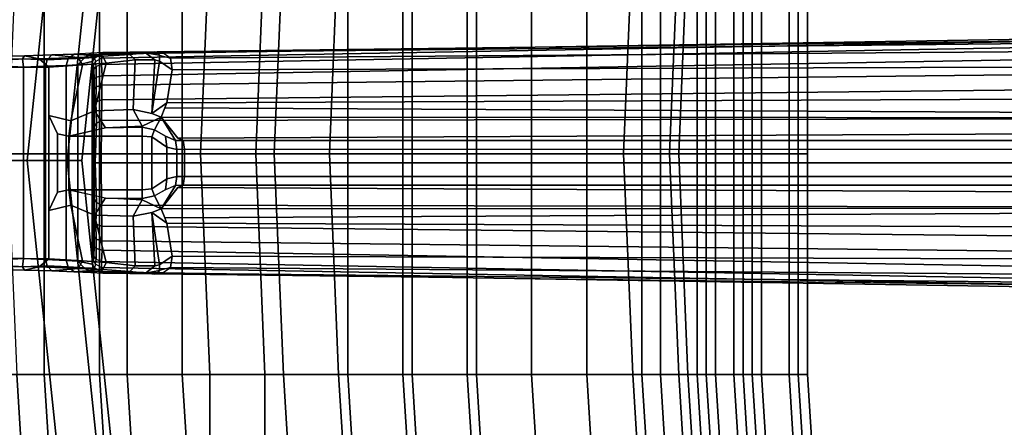
# Model space of a CAD drawing. Units: inches. Extents: x -11.1 to 12.8, y -13.2 to 13.1.
# Drawn here: x -9.3 to -5.9, y -0.9 to 0.5 of the extents above; entities that cross this region are included whole.
import ezdxf

# ---------------------------------------------------------------- set-up
doc = ezdxf.new("R2010")
doc.units = ezdxf.units.IN
doc.header["$MEASUREMENT"] = 0
for name, color, linetype in [('SEAT-BACK', 5, 'Continuous'), ('SEAT-BASE', 5, 'Continuous'), ('SEAT-FOOTREST', 5, 'Continuous')]:
    doc.layers.add(name, color=color, linetype=linetype)

msp = doc.modelspace()

# ---------------------------------------------------------------- linework, layer by layer
at = {"layer": 'SEAT-BACK'}
for points in [[(-9.1908, 0.0312, 43.6783), (-9.5033, 0.0312, 44.1783), (-9.472, 0.7812, 44.1783), (-9.1908, 0.7812, 43.6783)], [(-9.2845, 0.7812, 44.1783), (-9.3158, 0.0312, 44.1783), (-9.0033, 0.0312, 43.6783), (-9.0033, 0.7812, 43.6783)], [(-8.9095, 0.0312, 43.1783), (-9.1908, 0.0312, 43.6783), (-9.1908, 0.7812, 43.6783), (-8.9095, 0.7812, 43.1783)], [(-9.0033, 0.7812, 43.6783), (-9.0033, 0.0312, 43.6783), (-8.722, 0.0312, 43.1783), (-8.722, 0.7812, 43.1783)], [(-8.6595, 0.0312, 42.6783), (-8.9095, 0.0312, 43.1783), (-8.9095, 0.7812, 43.1783), (-8.6283, 0.7812, 42.6783)], [(-8.722, 0.7812, 43.1783), (-8.722, 0.0312, 43.1783), (-8.472, 0.0312, 42.6783), (-8.4408, 0.7812, 42.6783)], [(-8.4095, 0.0312, 42.1783), (-8.6595, 0.0312, 42.6783), (-8.6283, 0.7812, 42.6783), (-8.3783, 0.7812, 42.1783)], [(-8.4408, 0.7812, 42.6783), (-8.472, 0.0312, 42.6783), (-8.222, 0.0312, 42.1783), (-8.1908, 0.7812, 42.1783)], [(-8.1595, 0.0312, 41.6783), (-8.4095, 0.0312, 42.1783), (-8.3783, 0.7812, 42.1783), (-8.1595, 0.7812, 41.6783)], [(-8.1908, 0.7812, 42.1783), (-8.222, 0.0312, 42.1783), (-7.972, 0.0312, 41.6783), (-7.972, 0.7812, 41.6783)], [(-7.9408, 0.0312, 41.1783), (-8.1595, 0.0312, 41.6783), (-8.1595, 0.7812, 41.6783), (-7.9408, 0.7812, 41.1783)], [(-7.972, 0.7812, 41.6783), (-7.972, 0.0312, 41.6783), (-7.7533, 0.0312, 41.1783), (-7.7533, 0.7812, 41.1783)], [(-7.722, 0.0312, 40.6783), (-7.9408, 0.0312, 41.1783), (-7.9408, 0.7812, 41.1783), (-7.722, 0.7812, 40.6783)], [(-7.7533, 0.7812, 41.1783), (-7.7533, 0.0312, 41.1783), (-7.5345, 0.0312, 40.6783), (-7.5345, 0.7812, 40.6783)], [(-7.5345, 0.0312, 40.1783), (-7.722, 0.0312, 40.6783), (-7.722, 0.7812, 40.6783), (-7.5345, 0.7812, 40.1783)], [(-7.5345, 0.7812, 40.6783), (-7.5345, 0.0312, 40.6783), (-7.347, 0.0312, 40.1783), (-7.347, 0.7812, 40.1783)], [(-7.347, 0.0312, 39.6783), (-7.5345, 0.0312, 40.1783), (-7.5345, 0.7812, 40.1783), (-7.347, 0.7812, 39.6783)], [(-7.347, 0.7812, 40.1783), (-7.347, 0.0312, 40.1783), (-7.1595, 0.0312, 39.6783), (-7.1595, 0.7812, 39.6783)], [(-7.222, 0.0312, 39.1783), (-7.347, 0.0312, 39.6783), (-7.347, 0.7812, 39.6783), (-7.1908, 0.7812, 39.1783)], [(-7.0658, 0.0312, 38.6783), (-7.222, 0.0312, 39.1783), (-7.1908, 0.7812, 39.1783), (-7.0345, 0.7812, 38.6783)], [(-7.1595, 0.0312, 35.1783), (-6.972, 0.0312, 35.6783), (-6.972, 0.7812, 35.6783), (-7.1595, 0.7812, 35.1783)], [(-7.1595, 0.0312, 35.1783), (-7.1595, 0.7812, 35.1783), (-7.097, 0.7812, 34.9595), (-7.097, 0.0312, 34.9595)], [(-7.1595, 0.7812, 39.6783), (-7.1595, 0.0312, 39.6783), (-7.0345, 0.0312, 39.1783), (-7.0033, 0.7812, 39.1783)], [(-6.9095, 0.7812, 34.9595), (-6.9095, 0.0312, 34.9595), (-7.097, 0.0312, 34.9595), (-7.097, 0.7812, 34.9595)], [(-6.9408, 0.0312, 38.1783), (-7.0658, 0.0312, 38.6783), (-7.0345, 0.7812, 38.6783), (-6.9408, 0.7812, 38.1783)], [(-7.0033, 0.7812, 39.1783), (-7.0345, 0.0312, 39.1783), (-6.847, 0.0312, 38.6783), (-6.847, 0.7812, 38.6783)], [(-6.7845, 0.7812, 35.6783), (-6.7845, 0.0312, 35.6783), (-6.972, 0.0312, 35.1783), (-6.972, 0.7812, 35.1783)], [(-6.9095, 0.7812, 34.9595), (-6.972, 0.7812, 35.1783), (-6.972, 0.0312, 35.1783), (-6.9095, 0.0312, 34.9595)], [(-6.972, 0.0312, 35.6783), (-6.847, 0.0312, 36.1783), (-6.847, 0.7812, 36.1783), (-6.972, 0.7812, 35.6783)], [(-6.847, 0.0312, 37.6783), (-6.9408, 0.0312, 38.1783), (-6.9408, 0.7812, 38.1783), (-6.847, 0.7812, 37.6783)], [(-6.847, 0.0312, 36.1783), (-6.7845, 0.0312, 36.6783), (-6.7845, 0.7812, 36.6783), (-6.847, 0.7812, 36.1783)], [(-6.8158, 0.0312, 37.1783), (-6.847, 0.0312, 37.6783), (-6.847, 0.7812, 37.6783), (-6.8158, 0.7812, 37.1783)], [(-6.847, 0.7812, 38.6783), (-6.847, 0.0312, 38.6783), (-6.7533, 0.0312, 38.1783), (-6.7533, 0.7812, 38.1783)], [(-6.7845, 0.0312, 36.6783), (-6.8158, 0.0312, 37.1783), (-6.8158, 0.7812, 37.1783), (-6.7845, 0.7812, 36.6783)], [(-6.6595, 0.7812, 36.1783), (-6.6595, 0.0312, 36.1783), (-6.7845, 0.0312, 35.6783), (-6.7845, 0.7812, 35.6783)], [(-6.7533, 0.7812, 38.1783), (-6.7533, 0.0312, 38.1783), (-6.6595, 0.0312, 37.6783), (-6.6595, 0.7812, 37.6783)], [(-6.597, 0.7812, 36.6783), (-6.597, 0.0312, 36.6783), (-6.6595, 0.0312, 36.1783), (-6.6595, 0.7812, 36.1783)], [(-6.6595, 0.7812, 37.6783), (-6.6595, 0.0312, 37.6783), (-6.6283, 0.0312, 37.1783), (-6.6283, 0.7812, 37.1783)], [(-6.6283, 0.7812, 37.1783), (-6.6283, 0.0312, 37.1783), (-6.597, 0.0312, 36.6783), (-6.597, 0.7812, 36.6783)], [(-9.472, -0.7188, 44.1783), (-9.5033, 0.0312, 44.1783), (-9.1908, 0.0312, 43.6783), (-9.1908, -0.7188, 43.6783)], [(-9.0033, 0.0312, 43.6783), (-9.3158, 0.0312, 44.1783), (-9.2845, -0.7188, 44.1783), (-9.0033, -0.7188, 43.6783)], [(-9.1908, -0.7188, 43.6783), (-9.1908, 0.0312, 43.6783), (-8.9095, 0.0312, 43.1783), (-8.9095, -0.7188, 43.1783)], [(-8.722, 0.0312, 43.1783), (-9.0033, 0.0312, 43.6783), (-9.0033, -0.7188, 43.6783), (-8.722, -0.7188, 43.1783)], [(-8.9095, -0.7188, 43.1783), (-8.9095, 0.0312, 43.1783), (-8.6595, 0.0312, 42.6783), (-8.6283, -0.7188, 42.6783)], [(-8.472, 0.0312, 42.6783), (-8.722, 0.0312, 43.1783), (-8.722, -0.7188, 43.1783), (-8.4408, -0.7188, 42.6783)], [(-8.6283, -0.7188, 42.6783), (-8.6595, 0.0312, 42.6783), (-8.4095, 0.0312, 42.1783), (-8.3783, -0.7188, 42.1783)], [(-8.222, 0.0312, 42.1783), (-8.472, 0.0312, 42.6783), (-8.4408, -0.7188, 42.6783), (-8.1908, -0.7188, 42.1783)], [(-8.3783, -0.7188, 42.1783), (-8.4095, 0.0312, 42.1783), (-8.1595, 0.0312, 41.6783), (-8.1595, -0.7188, 41.6783)], [(-7.972, 0.0312, 41.6783), (-8.222, 0.0312, 42.1783), (-8.1908, -0.7188, 42.1783), (-7.972, -0.7188, 41.6783)], [(-8.1595, -0.7188, 41.6783), (-8.1595, 0.0312, 41.6783), (-7.9408, 0.0312, 41.1783), (-7.9408, -0.7188, 41.1783)], [(-7.7533, 0.0312, 41.1783), (-7.972, 0.0312, 41.6783), (-7.972, -0.7188, 41.6783), (-7.7533, -0.7188, 41.1783)], [(-7.9408, -0.7188, 41.1783), (-7.9408, 0.0312, 41.1783), (-7.722, 0.0312, 40.6783), (-7.722, -0.7188, 40.6783)], [(-7.5345, 0.0312, 40.6783), (-7.7533, 0.0312, 41.1783), (-7.7533, -0.7188, 41.1783), (-7.5345, -0.7188, 40.6783)], [(-7.722, -0.7188, 40.6783), (-7.722, 0.0312, 40.6783), (-7.5345, 0.0312, 40.1783), (-7.5345, -0.7188, 40.1783)], [(-7.347, 0.0312, 40.1783), (-7.5345, 0.0312, 40.6783), (-7.5345, -0.7188, 40.6783), (-7.347, -0.7188, 40.1783)], [(-7.5345, -0.7188, 40.1783), (-7.5345, 0.0312, 40.1783), (-7.347, 0.0312, 39.6783), (-7.347, -0.7188, 39.6783)], [(-7.1595, 0.0312, 39.6783), (-7.347, 0.0312, 40.1783), (-7.347, -0.7188, 40.1783), (-7.1595, -0.7188, 39.6783)], [(-7.347, -0.7188, 39.6783), (-7.347, 0.0312, 39.6783), (-7.222, 0.0312, 39.1783), (-7.1908, -0.7188, 39.1783)], [(-7.1908, -0.7188, 39.1783), (-7.222, 0.0312, 39.1783), (-7.0658, 0.0312, 38.6783), (-7.0345, -0.7188, 38.6783)], [(-6.972, -0.7188, 35.6783), (-6.972, 0.0312, 35.6783), (-7.1595, 0.0312, 35.1783), (-7.1595, -0.7188, 35.1783)], [(-7.097, -0.7188, 34.9595), (-7.1595, -0.7188, 35.1783), (-7.1595, 0.0312, 35.1783), (-7.097, 0.0312, 34.9595)], [(-7.0345, 0.0312, 39.1783), (-7.1595, 0.0312, 39.6783), (-7.1595, -0.7188, 39.6783), (-7.0033, -0.7188, 39.1783)], [(-7.097, 0.0312, 34.9595), (-6.9095, 0.0312, 34.9595), (-6.9095, -0.7188, 34.9595), (-7.097, -0.7188, 34.9595)], [(-7.0345, -0.7188, 38.6783), (-7.0658, 0.0312, 38.6783), (-6.9408, 0.0312, 38.1783), (-6.9408, -0.7188, 38.1783)], [(-6.847, 0.0312, 38.6783), (-7.0345, 0.0312, 39.1783), (-7.0033, -0.7188, 39.1783), (-6.847, -0.7188, 38.6783)], [(-6.972, 0.0312, 35.1783), (-6.7845, 0.0312, 35.6783), (-6.7845, -0.7188, 35.6783), (-6.972, -0.7188, 35.1783)], [(-6.972, 0.0312, 35.1783), (-6.972, -0.7188, 35.1783), (-6.9095, -0.7188, 34.9595), (-6.9095, 0.0312, 34.9595)], [(-6.847, -0.7188, 36.1783), (-6.847, 0.0312, 36.1783), (-6.972, 0.0312, 35.6783), (-6.972, -0.7188, 35.6783)], [(-6.9408, -0.7188, 38.1783), (-6.9408, 0.0312, 38.1783), (-6.847, 0.0312, 37.6783), (-6.847, -0.7188, 37.6783)], [(-6.7845, -0.7188, 36.6783), (-6.7845, 0.0312, 36.6783), (-6.847, 0.0312, 36.1783), (-6.847, -0.7188, 36.1783)], [(-6.847, -0.7188, 37.6783), (-6.847, 0.0312, 37.6783), (-6.8158, 0.0312, 37.1783), (-6.8158, -0.7188, 37.1783)], [(-6.7533, 0.0312, 38.1783), (-6.847, 0.0312, 38.6783), (-6.847, -0.7188, 38.6783), (-6.7533, -0.7188, 38.1783)], [(-6.8158, -0.7188, 37.1783), (-6.8158, 0.0312, 37.1783), (-6.7845, 0.0312, 36.6783), (-6.7845, -0.7188, 36.6783)], [(-6.7845, 0.0312, 35.6783), (-6.6595, 0.0312, 36.1783), (-6.6595, -0.7188, 36.1783), (-6.7845, -0.7188, 35.6783)], [(-6.6595, 0.0312, 37.6783), (-6.7533, 0.0312, 38.1783), (-6.7533, -0.7188, 38.1783), (-6.6595, -0.7188, 37.6783)], [(-6.6595, 0.0312, 36.1783), (-6.597, 0.0312, 36.6783), (-6.597, -0.7188, 36.6783), (-6.6595, -0.7188, 36.1783)], [(-6.6283, 0.0312, 37.1783), (-6.6595, 0.0312, 37.6783), (-6.6595, -0.7188, 37.6783), (-6.6283, -0.7188, 37.1783)], [(-6.597, 0.0312, 36.6783), (-6.6283, 0.0312, 37.1783), (-6.6283, -0.7188, 37.1783), (-6.597, -0.7188, 36.6783)], [(-9.2533, -1.2188, 44.1783), (-9.2845, -0.7188, 44.1783), (-9.5345, -0.7188, 44.6783), (-9.5033, -1.2188, 44.6783)], [(-9.472, -0.7188, 44.1783), (-9.1908, -0.7188, 43.6783), (-9.1595, -1.2188, 43.6783), (-9.4408, -1.2188, 44.1783)], [(-8.972, -1.2188, 43.6783), (-9.0033, -0.7188, 43.6783), (-9.2845, -0.7188, 44.1783), (-9.2533, -1.2188, 44.1783)], [(-9.1908, -0.7188, 43.6783), (-8.9095, -0.7188, 43.1783), (-8.8783, -1.2188, 43.1783), (-9.1595, -1.2188, 43.6783)], [(-8.6908, -1.2188, 43.1783), (-8.722, -0.7188, 43.1783), (-9.0033, -0.7188, 43.6783), (-8.972, -1.2188, 43.6783)], [(-8.9095, -0.7188, 43.1783), (-8.6283, -0.7188, 42.6783), (-8.6283, -1.2188, 42.6783), (-8.8783, -1.2188, 43.1783)], [(-8.4408, -1.2188, 42.6783), (-8.4408, -0.7188, 42.6783), (-8.722, -0.7188, 43.1783), (-8.6908, -1.2188, 43.1783)], [(-8.6283, -0.7188, 42.6783), (-8.3783, -0.7188, 42.1783), (-8.347, -1.2188, 42.1783), (-8.6283, -1.2188, 42.6783)], [(-8.1595, -1.2188, 42.1783), (-8.1908, -0.7188, 42.1783), (-8.4408, -0.7188, 42.6783), (-8.4408, -1.2188, 42.6783)], [(-8.3783, -0.7188, 42.1783), (-8.1595, -0.7188, 41.6783), (-8.1283, -1.2188, 41.6783), (-8.347, -1.2188, 42.1783)], [(-7.9408, -1.2188, 41.6783), (-7.972, -0.7188, 41.6783), (-8.1908, -0.7188, 42.1783), (-8.1595, -1.2188, 42.1783)], [(-8.1595, -0.7188, 41.6783), (-7.9408, -0.7188, 41.1783), (-7.9095, -1.2188, 41.1783), (-8.1283, -1.2188, 41.6783)], [(-7.722, -1.2188, 41.1783), (-7.7533, -0.7188, 41.1783), (-7.972, -0.7188, 41.6783), (-7.9408, -1.2188, 41.6783)], [(-7.9408, -0.7188, 41.1783), (-7.722, -0.7188, 40.6783), (-7.6908, -1.2188, 40.6783), (-7.9095, -1.2188, 41.1783)], [(-7.5033, -1.2188, 40.6783), (-7.5345, -0.7188, 40.6783), (-7.7533, -0.7188, 41.1783), (-7.722, -1.2188, 41.1783)], [(-7.722, -0.7188, 40.6783), (-7.5345, -0.7188, 40.1783), (-7.5033, -1.2188, 40.1783), (-7.6908, -1.2188, 40.6783)], [(-7.3158, -1.2188, 40.1783), (-7.347, -0.7188, 40.1783), (-7.5345, -0.7188, 40.6783), (-7.5033, -1.2188, 40.6783)], [(-7.5345, -0.7188, 40.1783), (-7.347, -0.7188, 39.6783), (-7.3158, -1.2188, 39.6783), (-7.5033, -1.2188, 40.1783)], [(-7.1283, -1.2188, 39.6783), (-7.1595, -0.7188, 39.6783), (-7.347, -0.7188, 40.1783), (-7.3158, -1.2188, 40.1783)], [(-7.347, -0.7188, 39.6783), (-7.1908, -0.7188, 39.1783), (-7.1595, -1.2188, 39.1783), (-7.3158, -1.2188, 39.6783)], [(-7.1908, -0.7188, 39.1783), (-7.0345, -0.7188, 38.6783), (-7.0033, -1.2188, 38.6783), (-7.1595, -1.2188, 39.1783)], [(-6.972, -0.7188, 35.6783), (-7.1595, -0.7188, 35.1783), (-7.1283, -1.2188, 35.1783), (-6.9408, -1.2188, 35.6783)], [(-7.097, -0.7188, 34.9595), (-7.0658, -1.2188, 34.9283), (-7.1283, -1.2188, 35.1783), (-7.1595, -0.7188, 35.1783)], [(-6.972, -1.2188, 39.1783), (-7.0033, -0.7188, 39.1783), (-7.1595, -0.7188, 39.6783), (-7.1283, -1.2188, 39.6783)], [(-7.0658, -1.2188, 34.9283), (-7.097, -0.7188, 34.9595), (-6.9095, -0.7188, 34.9595), (-6.8783, -1.2188, 34.9283)], [(-7.0345, -0.7188, 38.6783), (-6.9408, -0.7188, 38.1783), (-6.9095, -1.2188, 38.1783), (-7.0033, -1.2188, 38.6783)], [(-6.8158, -1.2188, 38.6783), (-6.847, -0.7188, 38.6783), (-7.0033, -0.7188, 39.1783), (-6.972, -1.2188, 39.1783)], [(-6.9408, -1.2188, 35.1783), (-6.972, -0.7188, 35.1783), (-6.7845, -0.7188, 35.6783), (-6.7533, -1.2188, 35.6783)], [(-6.9408, -1.2188, 35.1783), (-6.8783, -1.2188, 34.9283), (-6.9095, -0.7188, 34.9595), (-6.972, -0.7188, 35.1783)], [(-6.847, -0.7188, 36.1783), (-6.972, -0.7188, 35.6783), (-6.9408, -1.2188, 35.6783), (-6.8158, -1.2188, 36.1783)], [(-6.9408, -0.7188, 38.1783), (-6.847, -0.7188, 37.6783), (-6.8158, -1.2188, 37.6783), (-6.9095, -1.2188, 38.1783)], [(-6.847, -0.7188, 37.6783), (-6.8158, -0.7188, 37.1783), (-6.7845, -1.2188, 37.1783), (-6.8158, -1.2188, 37.6783)], [(-6.7845, -0.7188, 36.6783), (-6.847, -0.7188, 36.1783), (-6.8158, -1.2188, 36.1783), (-6.7533, -1.2188, 36.6783)], [(-6.722, -1.2188, 38.1783), (-6.7533, -0.7188, 38.1783), (-6.847, -0.7188, 38.6783), (-6.8158, -1.2188, 38.6783)], [(-6.8158, -0.7188, 37.1783), (-6.7845, -0.7188, 36.6783), (-6.7533, -1.2188, 36.6783), (-6.7845, -1.2188, 37.1783)], [(-6.7533, -1.2188, 35.6783), (-6.7845, -0.7188, 35.6783), (-6.6595, -0.7188, 36.1783), (-6.6283, -1.2188, 36.1783)], [(-6.6283, -1.2188, 37.6783), (-6.6595, -0.7188, 37.6783), (-6.7533, -0.7188, 38.1783), (-6.722, -1.2188, 38.1783)], [(-6.597, -1.2188, 37.1783), (-6.6283, -0.7188, 37.1783), (-6.6595, -0.7188, 37.6783), (-6.6283, -1.2188, 37.6783)], [(-6.6283, -1.2188, 36.1783), (-6.6595, -0.7188, 36.1783), (-6.597, -0.7188, 36.6783), (-6.5658, -1.2188, 36.6783)], [(-6.5658, -1.2188, 36.6783), (-6.597, -0.7188, 36.6783), (-6.6283, -0.7188, 37.1783), (-6.597, -1.2188, 37.1783)]]:
    msp.add_3dface(points, dxfattribs=at)
at = {"layer": 'SEAT-BASE'}
for points in [[(-1.2885, 0.3336, 7.4691), (-1.2011, 0.5243, 7.6751), (-9.1109, 6.3874, 4.4498), (-9.1916, 6.2764, 4.3125)], [(-9.1293, 6.3621, 4.1791), (-1.2284, 0.4888, 7.2658), (-1.2415, 0.4409, 7.1847), (-9.1477, 6.3369, 4.125)], [(-9.1477, 6.3369, 4.125), (-1.2415, 0.4409, 7.1847), (-1.2548, 0.3933, 7.1076), (-9.166, 6.3116, 4.0709)], [(-9.166, 6.3116, 4.0709), (-1.2548, 0.3933, 7.1076), (-1.2915, 0.2977, 7.1077), (-9.2028, 6.261, 4.0709)], [(-1.3126, 0.2558, 7.185), (-1.2885, 0.3336, 7.4691), (-9.1916, 6.2764, 4.3125), (-9.2211, 6.2357, 4.125)], [(-9.2028, 6.261, 4.0709), (-1.2915, 0.2977, 7.1077), (-1.3126, 0.2558, 7.185), (-9.2211, 6.2357, 4.125)], [(-1.9585, 0.4634, 15.2412), (-1.9374, 0.4831, 15.1951), (-8.996, 0.3557, 13.0038), (-8.9963, 0.3348, 13.0212)], [(-8.9944, 0.3698, 12.9821), (-8.996, 0.3557, 13.0038), (-1.9374, 0.4831, 15.1951), (-1.9187, 0.4841, 15.1558)], [(-1.9187, 0.4841, 15.1558), (-1.8937, 0.4619, 15.1024), (-8.9913, 0.3747, 12.962), (-8.9944, 0.3698, 12.9821)], [(-1.9585, 0.4634, 15.2412), (-8.9963, 0.3348, 13.0212), (-8.9946, 0.2961, 13.045), (-1.9804, 0.4183, 15.288)], [(-8.7899, 0.3745, 13.0027), (-8.8147, 0.3775, 13.0142), (-1.8937, 0.4619, 15.1024), (-1.8866, 0.4463, 15.0872)], [(-1.8693, 0.4083, 15.0502), (-8.7618, 0.3556, 12.9806), (-8.7899, 0.3745, 13.0027), (-1.8866, 0.4463, 15.0872)], [(-8.9946, 0.2961, 13.045), (-8.9948, 0.2644, 13.058), (-2.0003, 0.3428, 15.3308), (-1.9804, 0.4183, 15.288)], [(-8.7559, 0.3165, 12.9515), (-8.7618, 0.3556, 12.9806), (-1.8693, 0.4083, 15.0502), (-1.8534, 0.3379, 15.0147)], [(-9.1648, 0.3666, 12.7164), (-9.1812, 0.3499, 12.7403), (-9.1097, 0.3531, 12.8018), (-9.0898, 0.3695, 12.7831)], [(-9.0762, 0.3584, 12.5616), (-9.1648, 0.3666, 12.7164), (-9.0898, 0.3695, 12.7831), (-8.992, 0.3626, 12.6277)], [(-9.1097, 0.3531, 12.8018), (-9.0555, 0.3563, 12.8788), (-9.0316, 0.3724, 12.8622), (-9.0898, 0.3695, 12.7831)], [(-9.0898, 0.3695, 12.7831), (-8.9002, 0.3684, 12.7385), (-8.8467, 0.374, 12.8737), (-9.0316, 0.3724, 12.8622)], [(-8.9918, 0.3626, 12.628), (-8.9918, 0.3626, 12.628), (-9.0898, 0.3695, 12.7831), (-8.9002, 0.3684, 12.7385)], [(-9.0316, 0.3724, 12.8622), (-9.0555, 0.3563, 12.8788), (-9.022, 0.358, 12.9677), (-8.9913, 0.3747, 12.962)], [(-8.8467, 0.374, 12.8737), (-9.0316, 0.3724, 12.8622), (-8.9913, 0.3747, 12.962), (-8.8147, 0.3775, 13.0142)], [(-8.9944, 0.3698, 12.9821), (-9.0201, 0.3561, 12.9772), (-9.022, 0.358, 12.9677), (-8.9913, 0.3747, 12.962)], [(-9.0165, 0.3442, 12.9982), (-8.996, 0.3557, 13.0038), (-8.9944, 0.3698, 12.9821), (-9.0201, 0.3561, 12.9772)], [(-8.9918, 0.3626, 12.628), (-8.9002, 0.3684, 12.7385), (-8.8814, 0.3498, 12.7274), (-8.9801, 0.3386, 12.6115)], [(-8.8814, 0.3498, 12.7274), (-8.9002, 0.3684, 12.7385), (-8.8467, 0.374, 12.8737), (-8.8148, 0.35, 12.8644)], [(-8.8071, 0.3756, 12.9948), (-8.7989, 0.3654, 12.9556), (-8.8467, 0.374, 12.8737), (-8.8147, 0.3775, 13.0143)], [(-8.8467, 0.374, 12.8737), (-8.7989, 0.3654, 12.9556), (-8.7995, 0.3461, 12.9161), (-8.8148, 0.35, 12.8644)], [(-8.8071, 0.3756, 12.9948), (-8.8147, 0.3775, 13.0142), (-8.7899, 0.3745, 13.0027), (-8.8071, 0.3756, 12.9948)], [(-8.7899, 0.3745, 13.0027), (-8.8071, 0.3756, 12.9948), (-8.7989, 0.3654, 12.9556), (-8.7618, 0.3556, 12.9806)], [(-9.3484, 0.3508, 12.4657), (-9.3594, 0.363, 12.6542), (-9.2584, 0.364, 12.6696), (-9.2078, 0.3536, 12.4969)], [(-9.3594, 0.363, 12.6542), (-9.3582, 0.3518, 12.6723), (-9.2643, 0.3535, 12.6928), (-9.2584, 0.364, 12.6696)], [(-9.3582, 0.3518, 12.6723), (-9.3591, 0.3307, 12.6839), (-9.2614, 0.3253, 12.7072), (-9.2643, 0.3535, 12.6928)], [(-9.3434, 0.3236, 12.444), (-9.3484, 0.3508, 12.4657), (-9.2078, 0.3536, 12.4969), (-9.1755, 0.3254, 12.4836)], [(-9.2643, 0.3535, 12.6928), (-9.1812, 0.3499, 12.7403), (-9.1648, 0.3666, 12.7164), (-9.2584, 0.364, 12.6696)], [(-9.2614, 0.3253, 12.7072), (-9.1867, 0.3281, 12.75), (-9.1812, 0.3499, 12.7403), (-9.2643, 0.3535, 12.6928)], [(-9.2584, 0.364, 12.6696), (-9.1648, 0.3666, 12.7164), (-9.0762, 0.3584, 12.5616), (-9.2078, 0.3536, 12.4969)], [(-9.2078, 0.3536, 12.4969), (-9.0762, 0.3584, 12.5616), (-9.0611, 0.3331, 12.543), (-9.1755, 0.3254, 12.4836)], [(-9.1812, 0.3499, 12.7403), (-9.1867, 0.3281, 12.75), (-9.116, 0.3313, 12.8133), (-9.1097, 0.3531, 12.8018)], [(-9.116, 0.3313, 12.8133), (-9.0764, 0.3334, 12.8579), (-9.0555, 0.3563, 12.8788), (-9.1097, 0.3531, 12.8018)], [(-9.0611, 0.3331, 12.543), (-8.9801, 0.3386, 12.6115), (-9.0197, 0.1771, 12.5728), (-9.1007, 0.1433, 12.5187)], [(-9.0555, 0.3563, 12.8788), (-9.0764, 0.3334, 12.8579), (-9.0281, 0.3439, 12.9684), (-9.022, 0.358, 12.9677)], [(-9.0764, -0.3334, 12.8579), (-9.0281, -0.3439, 12.9684), (-9.0281, 0.3439, 12.9684), (-9.0764, 0.3334, 12.8579)], [(-9.0611, 0.3331, 12.543), (-9.0762, 0.3584, 12.5616), (-8.9918, 0.3626, 12.628), (-8.9801, 0.3386, 12.6115)], [(-9.022, 0.358, 12.9677), (-9.0281, 0.3439, 12.9684), (-9.0268, 0.3428, 12.975), (-9.0201, 0.3561, 12.9772)], [(-9.0268, 0.3428, 12.975), (-9.0281, 0.3439, 12.9684), (-9.0281, -0.3439, 12.9684), (-9.0268, -0.3428, 12.975)], [(-9.0268, 0.3428, 12.975), (-9.0201, 0.3561, 12.9772), (-9.0165, 0.3442, 12.9982), (-9.0239, 0.3334, 12.9908)], [(-9.0268, 0.3428, 12.975), (-9.0268, -0.3428, 12.975), (-9.0239, -0.3334, 12.9908), (-9.0239, 0.3334, 12.9908)], [(-9.0165, 0.3442, 12.9982), (-9.0239, 0.3334, 12.9908), (-9.0222, 0.3184, 13.0045), (-9.0148, 0.3272, 13.0143)], [(-9.0197, 0.1771, 12.5728), (-8.9801, 0.3386, 12.6115), (-8.8814, 0.3498, 12.7274), (-8.8893, 0.1814, 12.7173)], [(-8.9963, 0.3348, 13.0212), (-9.0148, 0.3272, 13.0143), (-9.0165, 0.3442, 12.9982), (-8.996, 0.3557, 13.0038)], [(-9.014, 0.2907, 13.0362), (-8.9946, 0.2961, 13.045), (-8.9963, 0.3348, 13.0212), (-9.0148, 0.3272, 13.0143)], [(-2.0003, 0.3428, 15.3308), (-8.9948, 0.2644, 13.058), (-8.9951, 0.2144, 13.0785), (-2.0128, 0.2886, 15.3576)], [(-8.8814, 0.3498, 12.7274), (-8.8148, 0.35, 12.8644), (-8.8253, 0.1681, 12.8338), (-8.8893, 0.1814, 12.7173)], [(-8.7995, 0.3461, 12.9161), (-8.7995, 0.3461, 12.9161), (-8.8253, 0.1681, 12.8338), (-8.8148, 0.35, 12.8644)], [(-8.7559, 0.3165, 12.9515), (-8.7742, 0.2042, 12.902), (-8.8253, 0.1681, 12.8338), (-8.7995, 0.3461, 12.9161)], [(-8.7989, 0.3654, 12.9556), (-8.7618, 0.3556, 12.9806), (-8.7559, 0.3165, 12.9515), (-8.7995, 0.3461, 12.9161)], [(-2.0374, 0.2329, 14.9134), (-8.7742, 0.2042, 12.902), (-8.7559, 0.3165, 12.9515), (-1.8534, 0.3379, 15.0147)], [(-9.3591, -0.3307, 12.6839), (-9.2614, -0.3253, 12.7072), (-9.2614, 0.3253, 12.7072), (-9.3591, 0.3307, 12.6839)], [(-9.3434, -0.3236, 12.444), (-9.3434, 0.3236, 12.444), (-9.1755, 0.3254, 12.4836), (-9.1755, -0.3254, 12.4836)], [(-9.1867, -0.3281, 12.75), (-9.1867, 0.3281, 12.75), (-9.2614, 0.3253, 12.7072), (-9.2614, -0.3253, 12.7072)], [(-9.1867, -0.3281, 12.75), (-9.116, -0.3313, 12.8133), (-9.116, 0.3313, 12.8133), (-9.1867, 0.3281, 12.75)], [(-9.1755, 0.1613, 12.4836), (-9.1755, 0.3254, 12.4836), (-9.0611, 0.3331, 12.543), (-9.1007, 0.1433, 12.5187)], [(-9.0764, -0.3334, 12.8579), (-9.0764, 0.3334, 12.8579), (-9.116, 0.3313, 12.8133), (-9.116, -0.3313, 12.8133)], [(-9.0222, 0.3184, 13.0045), (-9.0239, 0.3334, 12.9908), (-9.0239, -0.3334, 12.9908), (-9.0222, -0.3184, 13.0045)], [(-9.0222, 0.3184, 13.0045), (-9.0209, 0.2844, 13.0244), (-9.014, 0.2907, 13.0362), (-9.0148, 0.3272, 13.0143)], [(-9.0222, 0.3184, 13.0045), (-9.0222, -0.3184, 13.0045), (-9.0209, -0.2844, 13.0244), (-9.0209, 0.2844, 13.0244)], [(-9.0147, 0.2586, 13.0467), (-9.014, 0.2907, 13.0362), (-9.0209, 0.2844, 13.0244), (-9.0213, 0.2507, 13.0357)], [(-9.0213, 0.2507, 13.0357), (-9.0209, 0.2844, 13.0244), (-9.0209, -0.2844, 13.0244), (-9.0213, -0.2507, 13.0357)], [(-9.014, 0.2907, 13.0362), (-9.0147, 0.2586, 13.0467), (-8.9948, 0.2644, 13.058), (-8.9946, 0.2961, 13.045)], [(-8.9959, 0.1437, 13.0879), (-2.0279, 0.1564, 15.3899), (-2.0128, 0.2886, 15.3576), (-8.9951, 0.2144, 13.0785)], [(-9.0219, 0.1932, 13.0537), (-9.0156, 0.2079, 13.0645), (-9.0147, 0.2586, 13.0467), (-9.0213, 0.2507, 13.0357)], [(-9.0213, 0.2507, 13.0357), (-9.0213, -0.2507, 13.0357), (-9.0219, -0.1932, 13.0537), (-9.0219, 0.1932, 13.0537)], [(-8.9948, 0.2644, 13.058), (-9.0147, 0.2586, 13.0467), (-9.0156, 0.2079, 13.0645), (-8.9951, 0.2144, 13.0785)], [(-9.0138, 0.1348, 13.0737), (-9.0156, 0.2079, 13.0645), (-9.0219, 0.1932, 13.0537), (-9.0216, 0.1232, 13.06)], [(-9.0156, 0.2079, 13.0645), (-9.0138, 0.1348, 13.0737), (-8.9959, 0.1437, 13.0879), (-8.9951, 0.2144, 13.0785)], [(-8.7812, 0.1871, 12.8521), (-8.794, 0.1557, 12.7597), (-8.8253, 0.1681, 12.8338), (-8.7742, 0.2042, 12.902)], [(-8.7812, 0.1871, 12.8521), (-8.7742, 0.2042, 12.902), (-2.0374, 0.2329, 14.9134), (-2.0175, 0.1518, 14.8619)], [(-9.1073, 0.0911, 12.508), (-9.1007, 0.1433, 12.5187), (-9.0197, 0.1771, 12.5728), (-8.9832, 0.1186, 12.5345)], [(-9.0216, 0.1232, 13.06), (-9.0219, 0.1932, 13.0537), (-9.0219, -0.1932, 13.0537), (-9.0216, -0.1232, 13.06)], [(-8.8583, 0.1252, 12.6558), (-8.9832, 0.1186, 12.5345), (-9.0197, 0.1771, 12.5728), (-8.8893, 0.1814, 12.7173)], [(-8.8253, 0.1681, 12.8338), (-8.794, 0.1557, 12.7597), (-8.8583, 0.1252, 12.6558), (-8.8893, 0.1814, 12.7173)], [(-8.794, 0.1557, 12.7597), (-8.794, 0.1557, 12.7597), (-8.7812, 0.1871, 12.8521), (-2.0175, 0.1518, 14.8619)], [(-9.1755, 0.1613, 12.4836), (-9.1007, 0.1433, 12.5187), (-9.1073, 0.0911, 12.508), (-9.1455, 0.0991, 12.4964)], [(-9.1755, -0.1613, 12.4836), (-9.1755, 0.1613, 12.4836), (-9.1455, 0.0991, 12.4964), (-9.1455, -0.0991, 12.4964)], [(-9.0211, -0.0002, 13.071), (-9.0178, 0, 13.089), (-9.0138, 0.1348, 13.0737), (-9.0216, 0.1232, 13.06)], [(-8.9959, 0.1437, 13.0879), (-9.0138, 0.1348, 13.0737), (-9.0178, 0, 13.089), (-8.9977, 0, 13.1041)], [(-8.9977, 0, 13.1041), (-2.0335, 0, 15.4019), (-2.0279, 0.1564, 15.3899), (-8.9959, 0.1437, 13.0879)], [(-8.8159, 0.1122, 12.5368), (-8.8583, 0.121, 12.5368), (-8.8583, 0.1252, 12.6558), (-8.794, 0.1557, 12.7597)], [(-8.8159, 0.1122, 12.5368), (-8.794, 0.1557, 12.7597), (-8.7454, 0.0762, 12.5366), (-8.7783, 0.0908, 12.5368)], [(-8.794, 0.1557, 12.7597), (-8.7368, 0.0838, 12.7593), (-8.7188, 0.076, 12.5393), (-8.7454, 0.0762, 12.5366)], [(-2.0174, 0.1518, 14.8619), (-2.1845, 0.1169, 14.717), (-8.7368, 0.0838, 12.7593), (-8.794, 0.1557, 12.7597)], [(-8.9834, 0.1195, 12.5343), (-8.8583, 0.121, 12.5368), (-8.8583, 0.0911, 12.508), (-9.1073, 0.0911, 12.508)], [(-9.0216, 0.1232, 13.06), (-9.0216, -0.1232, 13.06), (-9.0211, 0.0002, 13.071), (-9.0216, 0.1232, 13.06)], [(-8.8583, 0.121, 12.5368), (-8.9834, 0.1195, 12.5343), (-8.8583, 0.1252, 12.6558), (-8.8583, 0.121, 12.5368)], [(-8.8583, 0.0911, 12.508), (-8.8583, 0.121, 12.5368), (-8.8159, 0.1122, 12.5368), (-8.8248, 0.0881, 12.5081)], [(-8.8159, 0.1122, 12.5368), (-8.7787, 0.0911, 12.5368), (-8.7748, 0.0536, 12.508), (-8.8248, 0.0881, 12.5081)], [(-8.7188, 0.076, 12.5393), (-8.7368, 0.0838, 12.7593), (-2.1845, 0.1169, 14.717), (-1.992, 0.076, 13.5771)], [(-9.1073, -0.0911, 12.508), (-9.1455, -0.0991, 12.4964), (-9.1455, 0.0991, 12.4964), (-9.1073, 0.0911, 12.508)], [(-9.1073, -0.0911, 12.508), (-9.1073, 0.0911, 12.508), (-8.8583, 0.0911, 12.508), (-8.8583, -0.0911, 12.508)], [(-8.8248, -0.0881, 12.5081), (-8.8583, -0.0911, 12.508), (-8.8583, 0.0911, 12.508), (-8.8248, 0.0881, 12.5081)], [(-8.8248, -0.0881, 12.5081), (-8.8248, 0.0881, 12.5081), (-8.7748, 0.0536, 12.508), (-8.7748, -0.0536, 12.508)], [(-8.7748, 0.0536, 12.508), (-8.7787, 0.0911, 12.5368), (-8.7454, 0.0762, 12.5366), (-8.7399, 0.0457, 12.5081)], [(-8.7454, 0.0762, 12.5366), (-8.7188, 0.076, 12.5393), (-8.7144, 0.0461, 12.5107), (-8.7399, 0.0457, 12.5081)], [(-1.992, 0.076, 13.5771), (-1.9884, 0.046, 13.5484), (-8.7144, 0.0461, 12.5107), (-8.7188, 0.076, 12.5393)], [(-8.7399, -0.0457, 12.5081), (-8.7748, -0.0536, 12.508), (-8.7748, 0.0536, 12.508), (-8.7399, 0.0457, 12.5081)], [(-8.7399, -0.0457, 12.5081), (-8.7399, 0.0457, 12.5081), (-8.7144, 0.0461, 12.5107), (-8.7144, -0.0461, 12.5107)], [(-1.9884, -0.046, 13.5484), (-8.7144, -0.0461, 12.5107), (-8.7144, 0.0461, 12.5107), (-1.9884, 0.046, 13.5484)], [(-9.0216, -0.1232, 13.06), (-9.0138, -0.1348, 13.0737), (-9.0178, 0, 13.089), (-9.0211, 0.0002, 13.071)], [(-8.9977, 0, 13.1041), (-9.0178, 0, 13.089), (-9.0138, -0.1348, 13.0737), (-8.9959, -0.1437, 13.0879)], [(-8.9959, -0.1437, 13.0879), (-2.0279, -0.1564, 15.3899), (-2.0335, 0, 15.4019), (-8.9977, 0, 13.1041)], [(-8.8248, -0.0881, 12.5081), (-8.7748, -0.0536, 12.508), (-8.7787, -0.0911, 12.5368), (-8.8159, -0.1122, 12.5368)], [(-8.7399, -0.0457, 12.5081), (-8.7454, -0.0762, 12.5366), (-8.7787, -0.0911, 12.5368), (-8.7748, -0.0536, 12.508)], [(-8.7399, -0.0457, 12.5081), (-8.7144, -0.0461, 12.5107), (-8.7188, -0.076, 12.5393), (-8.7454, -0.0762, 12.5366)], [(-8.7188, -0.076, 12.5393), (-8.7144, -0.0461, 12.5107), (-1.9884, -0.046, 13.5484), (-1.992, -0.076, 13.5771)], [(-9.1455, -0.0991, 12.4964), (-9.1073, -0.0911, 12.508), (-9.1007, -0.1433, 12.5187), (-9.1755, -0.1613, 12.4836)], [(-9.1073, -0.0911, 12.508), (-8.8583, -0.0911, 12.508), (-8.8583, -0.121, 12.5368), (-8.9834, -0.1195, 12.5343)], [(-8.9832, -0.1186, 12.5345), (-9.0197, -0.1771, 12.5728), (-9.1007, -0.1433, 12.5187), (-9.1073, -0.0911, 12.508)], [(-8.8248, -0.0881, 12.5081), (-8.8159, -0.1122, 12.5368), (-8.8583, -0.121, 12.5368), (-8.8583, -0.0911, 12.508)], [(-8.7783, -0.0908, 12.5368), (-8.7454, -0.0762, 12.5366), (-8.794, -0.1557, 12.7597), (-8.8159, -0.1122, 12.5368)], [(-8.7454, -0.0762, 12.5366), (-8.7188, -0.076, 12.5393), (-8.7368, -0.0838, 12.7593), (-8.794, -0.1557, 12.7597)], [(-8.794, -0.1557, 12.7597), (-8.7368, -0.0838, 12.7593), (-2.1845, -0.1169, 14.717), (-2.0174, -0.1518, 14.8619)], [(-1.992, -0.076, 13.5771), (-2.1845, -0.1169, 14.717), (-8.7368, -0.0838, 12.7593), (-8.7188, -0.076, 12.5393)], [(-9.0216, -0.1232, 13.06), (-9.0219, -0.1932, 13.0537), (-9.0156, -0.2079, 13.0645), (-9.0138, -0.1348, 13.0737)], [(-8.8893, -0.1814, 12.7173), (-9.0197, -0.1771, 12.5728), (-8.9832, -0.1186, 12.5345), (-8.8583, -0.1252, 12.6558)], [(-8.8583, -0.121, 12.5368), (-8.8583, -0.1252, 12.6558), (-8.9834, -0.1195, 12.5343), (-8.8583, -0.121, 12.5368)], [(-8.8893, -0.1814, 12.7173), (-8.8583, -0.1252, 12.6558), (-8.794, -0.1557, 12.7597), (-8.8253, -0.1681, 12.8338)], [(-8.794, -0.1557, 12.7597), (-8.8583, -0.1252, 12.6558), (-8.8583, -0.121, 12.5368), (-8.8159, -0.1122, 12.5368)], [(-9.1007, -0.1433, 12.5187), (-9.0611, -0.3331, 12.543), (-9.1755, -0.3254, 12.4836), (-9.1755, -0.1613, 12.4836)], [(-9.1007, -0.1433, 12.5187), (-9.0197, -0.1771, 12.5728), (-8.9801, -0.3386, 12.6115), (-9.0611, -0.3331, 12.543)], [(-8.9951, -0.2144, 13.0785), (-8.9959, -0.1437, 13.0879), (-9.0138, -0.1348, 13.0737), (-9.0156, -0.2079, 13.0645)], [(-8.9951, -0.2144, 13.0785), (-2.0128, -0.2886, 15.3576), (-2.0279, -0.1564, 15.3899), (-8.9959, -0.1437, 13.0879)], [(-8.7742, -0.2042, 12.902), (-8.8253, -0.1681, 12.8338), (-8.794, -0.1557, 12.7597), (-8.7812, -0.1871, 12.8521)], [(-2.0175, -0.1518, 14.8619), (-8.7812, -0.1871, 12.8521), (-8.794, -0.1557, 12.7597)], [(-2.0175, -0.1518, 14.8619), (-2.0374, -0.2329, 14.9134), (-8.7742, -0.2042, 12.902), (-8.7812, -0.1871, 12.8521)], [(-9.0213, -0.2507, 13.0357), (-9.0147, -0.2586, 13.0467), (-9.0156, -0.2079, 13.0645), (-9.0219, -0.1932, 13.0537)], [(-8.8893, -0.1814, 12.7173), (-8.8814, -0.3498, 12.7274), (-8.9801, -0.3386, 12.6115), (-9.0197, -0.1771, 12.5728)], [(-8.8893, -0.1814, 12.7173), (-8.8253, -0.1681, 12.8338), (-8.8148, -0.35, 12.8644), (-8.8814, -0.3498, 12.7274)], [(-8.7995, -0.3461, 12.9161), (-8.8253, -0.1681, 12.8338), (-8.7742, -0.2042, 12.902), (-8.7559, -0.3165, 12.9515)], [(-8.8148, -0.35, 12.8644), (-8.8253, -0.1681, 12.8338), (-8.7995, -0.3461, 12.9161)], [(-8.9951, -0.2144, 13.0785), (-9.0156, -0.2079, 13.0645), (-9.0147, -0.2586, 13.0467), (-8.9948, -0.2644, 13.058)], [(-2.0128, -0.2886, 15.3576), (-8.9951, -0.2144, 13.0785), (-8.9948, -0.2644, 13.058), (-2.0003, -0.3428, 15.3308)], [(-1.8534, -0.3379, 15.0147), (-8.7559, -0.3165, 12.9515), (-8.7742, -0.2042, 12.902), (-2.0374, -0.2329, 14.9134)], [(-9.2211, -6.2357, 4.125), (-1.3126, -0.2558, 7.185), (-1.2915, -0.2977, 7.1077), (-9.2028, -6.261, 4.0709)], [(-1.2885, -0.3336, 7.4691), (-1.3126, -0.2558, 7.185), (-9.2211, -6.2357, 4.125), (-9.1916, -6.2764, 4.3125)], [(-9.0213, -0.2507, 13.0357), (-9.0209, -0.2844, 13.0244), (-9.014, -0.2907, 13.0362), (-9.0147, -0.2586, 13.0467)], [(-8.9946, -0.2961, 13.045), (-8.9948, -0.2644, 13.058), (-9.0147, -0.2586, 13.0467), (-9.014, -0.2907, 13.0362)], [(-1.9804, -0.4183, 15.288), (-2.0003, -0.3428, 15.3308), (-8.9948, -0.2644, 13.058), (-8.9946, -0.2961, 13.045)], [(-9.2028, -6.261, 4.0709), (-1.2915, -0.2977, 7.1077), (-1.2548, -0.3933, 7.1076), (-9.166, -6.3116, 4.0709)], [(-9.0148, -0.3272, 13.0143), (-9.014, -0.2907, 13.0362), (-9.0209, -0.2844, 13.0244), (-9.0222, -0.3184, 13.0045)], [(-9.0148, -0.3272, 13.0143), (-8.9963, -0.3348, 13.0212), (-8.9946, -0.2961, 13.045), (-9.014, -0.2907, 13.0362)], [(-1.9804, -0.4183, 15.288), (-8.9946, -0.2961, 13.045), (-8.9963, -0.3348, 13.0212), (-1.9585, -0.4634, 15.2412)], [(-9.2643, -0.3535, 12.6928), (-9.2614, -0.3253, 12.7072), (-9.3591, -0.3307, 12.6839), (-9.3582, -0.3518, 12.6723)], [(-9.1755, -0.3254, 12.4836), (-9.2078, -0.3536, 12.4969), (-9.3484, -0.3508, 12.4657), (-9.3434, -0.3236, 12.444)], [(-9.2643, -0.3535, 12.6928), (-9.1812, -0.3499, 12.7403), (-9.1867, -0.3281, 12.75), (-9.2614, -0.3253, 12.7072)], [(-9.1755, -0.3254, 12.4836), (-9.0611, -0.3331, 12.543), (-9.0762, -0.3584, 12.5616), (-9.2078, -0.3536, 12.4969)], [(-1.2011, -0.5243, 7.6751), (-1.2885, -0.3336, 7.4691), (-9.1916, -6.2764, 4.3125), (-9.1109, -6.3874, 4.4498)], [(-9.1097, -0.3531, 12.8018), (-9.116, -0.3313, 12.8133), (-9.1867, -0.3281, 12.75), (-9.1812, -0.3499, 12.7403)], [(-9.1097, -0.3531, 12.8018), (-9.0555, -0.3563, 12.8788), (-9.0764, -0.3334, 12.8579), (-9.116, -0.3313, 12.8133)], [(-9.022, -0.358, 12.9677), (-9.0281, -0.3439, 12.9684), (-9.0764, -0.3334, 12.8579), (-9.0555, -0.3563, 12.8788)], [(-8.9801, -0.3386, 12.6115), (-8.9918, -0.3626, 12.628), (-9.0762, -0.3584, 12.5616), (-9.0611, -0.3331, 12.543)], [(-9.0239, -0.3334, 12.9908), (-9.0165, -0.3442, 12.9982), (-9.0201, -0.3561, 12.9772), (-9.0268, -0.3428, 12.975)], [(-9.0148, -0.3272, 13.0143), (-9.0222, -0.3184, 13.0045), (-9.0239, -0.3334, 12.9908), (-9.0165, -0.3442, 12.9982)], [(-8.996, -0.3557, 13.0038), (-9.0165, -0.3442, 12.9982), (-9.0148, -0.3272, 13.0143), (-8.9963, -0.3348, 13.0212)], [(-8.7995, -0.3461, 12.9161), (-8.7559, -0.3165, 12.9515), (-8.7618, -0.3556, 12.9806), (-8.7989, -0.3654, 12.9556)], [(-1.8534, -0.3379, 15.0147), (-1.8693, -0.4083, 15.0502), (-8.7618, -0.3556, 12.9806), (-8.7559, -0.3165, 12.9515)], [(-9.2078, -0.3536, 12.4969), (-9.2584, -0.364, 12.6696), (-9.3594, -0.363, 12.6542), (-9.3484, -0.3508, 12.4657)], [(-9.2584, -0.364, 12.6696), (-9.2643, -0.3535, 12.6928), (-9.3582, -0.3518, 12.6723), (-9.3594, -0.363, 12.6542)], [(-9.2584, -0.364, 12.6696), (-9.1648, -0.3666, 12.7164), (-9.1812, -0.3499, 12.7403), (-9.2643, -0.3535, 12.6928)], [(-9.2078, -0.3536, 12.4969), (-9.0762, -0.3584, 12.5616), (-9.1648, -0.3666, 12.7164), (-9.2584, -0.364, 12.6696)], [(-9.0898, -0.3695, 12.7831), (-9.1097, -0.3531, 12.8018), (-9.1812, -0.3499, 12.7403), (-9.1648, -0.3666, 12.7164)], [(-8.992, -0.3626, 12.6277), (-9.0898, -0.3695, 12.7831), (-9.1648, -0.3666, 12.7164), (-9.0762, -0.3584, 12.5616)], [(-9.0898, -0.3695, 12.7831), (-9.0316, -0.3724, 12.8622), (-9.0555, -0.3563, 12.8788), (-9.1097, -0.3531, 12.8018)], [(-8.9002, -0.3684, 12.7385), (-9.0898, -0.3695, 12.7831), (-8.9918, -0.3626, 12.628)], [(-8.9913, -0.3747, 12.962), (-9.022, -0.358, 12.9677), (-9.0555, -0.3563, 12.8788), (-9.0316, -0.3724, 12.8622)], [(-9.0201, -0.3561, 12.9772), (-9.0268, -0.3428, 12.975), (-9.0281, -0.3439, 12.9684), (-9.022, -0.358, 12.9677)], [(-8.9913, -0.3747, 12.962), (-9.022, -0.358, 12.9677), (-9.0201, -0.3561, 12.9772), (-8.9944, -0.3698, 12.9821)], [(-9.0201, -0.3561, 12.9772), (-8.9944, -0.3698, 12.9821), (-8.996, -0.3557, 13.0038), (-9.0165, -0.3442, 12.9982)], [(-8.9963, -0.3348, 13.0212), (-8.996, -0.3557, 13.0038), (-1.9374, -0.4831, 15.1951), (-1.9585, -0.4634, 15.2412)], [(-1.9187, -0.4841, 15.1558), (-1.9374, -0.4831, 15.1951), (-8.996, -0.3557, 13.0038), (-8.9944, -0.3698, 12.9821)], [(-8.9801, -0.3386, 12.6115), (-8.8814, -0.3498, 12.7274), (-8.9002, -0.3684, 12.7385), (-8.9918, -0.3626, 12.628)], [(-8.8148, -0.35, 12.8644), (-8.8467, -0.374, 12.8737), (-8.9002, -0.3684, 12.7385), (-8.8814, -0.3498, 12.7274)], [(-8.8148, -0.35, 12.8644), (-8.7995, -0.3461, 12.9161), (-8.7989, -0.3654, 12.9556), (-8.8467, -0.374, 12.8737)], [(-8.8147, -0.3775, 13.0143), (-8.8467, -0.374, 12.8737), (-8.7989, -0.3654, 12.9556), (-8.8071, -0.3756, 12.9948)], [(-8.7618, -0.3556, 12.9806), (-8.7989, -0.3654, 12.9556), (-8.8071, -0.3756, 12.9948), (-8.7899, -0.3745, 13.0027)], [(-1.8866, -0.4463, 15.0872), (-8.7899, -0.3745, 13.0027), (-8.7618, -0.3556, 12.9806), (-1.8693, -0.4083, 15.0502)], [(-9.166, -6.3116, 4.0709), (-1.2548, -0.3933, 7.1076), (-1.2415, -0.4409, 7.1847), (-9.1477, -6.3369, 4.125)], [(-9.0316, -0.3724, 12.8622), (-8.8467, -0.374, 12.8737), (-8.9002, -0.3684, 12.7385), (-9.0898, -0.3695, 12.7831)], [(-8.8147, -0.3775, 13.0142), (-8.9913, -0.3747, 12.962), (-9.0316, -0.3724, 12.8622), (-8.8467, -0.374, 12.8737)], [(-8.9944, -0.3698, 12.9821), (-8.9913, -0.3747, 12.962), (-1.8937, -0.4619, 15.1024), (-1.9187, -0.4841, 15.1558)], [(-8.8071, -0.3756, 12.9948), (-8.7899, -0.3745, 13.0027), (-8.8147, -0.3775, 13.0142), (-8.8071, -0.3756, 12.9948)], [(-1.8866, -0.4463, 15.0872), (-1.8937, -0.4619, 15.1024), (-8.8147, -0.3775, 13.0142), (-8.7899, -0.3745, 13.0027)], [(-9.1477, -6.3369, 4.125), (-1.2415, -0.4409, 7.1847), (-1.2284, -0.4888, 7.2658), (-9.1293, -6.3621, 4.1791)], [(-9.1293, -6.3621, 4.1791), (-1.2284, -0.4888, 7.2658), (-1.1947, -0.5763, 7.2656), (-9.0926, -6.4127, 4.1791)], [(-1.093, -0.7938, 7.7505), (-1.2011, -0.5243, 7.6751), (-9.1109, -6.3874, 4.4498), (-9.0007, -6.5391, 4.5)], [(-9.0926, -6.4127, 4.1791), (-1.1947, -0.5763, 7.2656), (-1.1733, -0.6186, 7.1844), (-9.0742, -6.438, 4.125)], [(-1.1733, -0.6186, 7.1844), (-0.9871, -0.6589, 4.3453), (-9.0191, -6.5138, 3.75), (-9.0742, -6.438, 4.125)], [(-9.0191, -6.5138, 3.75), (-0.9871, -0.6589, 4.3453), (-0.932, -0.7348, 4.3453), (-8.9824, -6.5644, 3.75)], [(-8.9273, -6.6402, 4.125), (-8.9824, -6.5644, 3.75), (-0.932, -0.7348, 4.3453), (-0.9511, -0.9243, 7.1844)], [(-0.8701, -0.9799, 7.6751), (-1.093, -0.7938, 7.7505), (-9.0007, -6.5391, 4.5), (-8.8905, -6.6908, 4.4498)]]:
    msp.add_3dface(points, dxfattribs=at)
at = {"layer": 'SEAT-FOOTREST'}
for points in [[(-9.6217, 0.0077, 13.4503), (-9.4355, 0.0077, 13.5002), (-9.2289, 1.9685, 13.5002), (-9.411, 2.0072, 13.4503)], [(-9.4355, 0.0077, 12.7552), (-9.6217, 0.0077, 12.8051), (-9.411, 2.0072, 12.8051), (-9.2289, 1.9685, 12.7552)], [(-9.4355, 0.0077, 13.5002), (-9.2493, 0.0077, 13.4503), (-9.0467, 1.9298, 13.4503), (-9.2289, 1.9685, 13.5002)], [(-9.2493, 0.0077, 12.8051), (-9.4355, 0.0077, 12.7552), (-9.2289, 1.9685, 12.7552), (-9.0467, 1.9298, 12.8051)], [(-9.2493, 0.0077, 13.4503), (-9.1129, 0.0077, 13.3139), (-8.9134, 1.9015, 13.3139), (-9.0467, 1.9298, 13.4503)], [(-9.1129, 0.0077, 12.9415), (-9.2493, 0.0077, 12.8051), (-9.0467, 1.9298, 12.8051), (-8.9134, 1.9015, 12.9415)], [(-9.1129, 0.0077, 13.3139), (-9.063, 0.0077, 13.1277), (-8.8645, 1.8911, 13.1277), (-8.9134, 1.9015, 13.3139)], [(-9.063, 0.0077, 13.1277), (-9.1129, 0.0077, 12.9415), (-8.9134, 1.9015, 12.9415), (-8.8645, 1.8911, 13.1277)], [(-9.4121, -1.992, 13.4503), (-9.2299, -1.9533, 13.5002), (-9.4355, 0.0077, 13.5002), (-9.6217, 0.0077, 13.4503)], [(-9.2299, -1.9533, 12.7552), (-9.4121, -1.992, 12.8051), (-9.6217, 0.0077, 12.8051), (-9.4355, 0.0077, 12.7552)], [(-9.2299, -1.9533, 13.5002), (-9.0478, -1.9146, 13.4503), (-9.2493, 0.0077, 13.4503), (-9.4355, 0.0077, 13.5002)], [(-9.0478, -1.9146, 12.8051), (-9.2299, -1.9533, 12.7552), (-9.4355, 0.0077, 12.7552), (-9.2493, 0.0077, 12.8051)], [(-9.0478, -1.9146, 13.4503), (-8.9144, -1.8862, 13.3139), (-9.1129, 0.0077, 13.3139), (-9.2493, 0.0077, 13.4503)], [(-8.9144, -1.8862, 12.9415), (-9.0478, -1.9146, 12.8051), (-9.2493, 0.0077, 12.8051), (-9.1129, 0.0077, 12.9415)], [(-8.9144, -1.8862, 13.3139), (-8.8656, -1.8759, 13.1277), (-9.063, 0.0077, 13.1277), (-9.1129, 0.0077, 13.3139)], [(-8.8656, -1.8759, 13.1277), (-8.9144, -1.8862, 12.9415), (-9.1129, 0.0077, 12.9415), (-9.063, 0.0077, 13.1277)]]:
    msp.add_3dface(points, dxfattribs=at)

doc.saveas('drawing.dxf')
